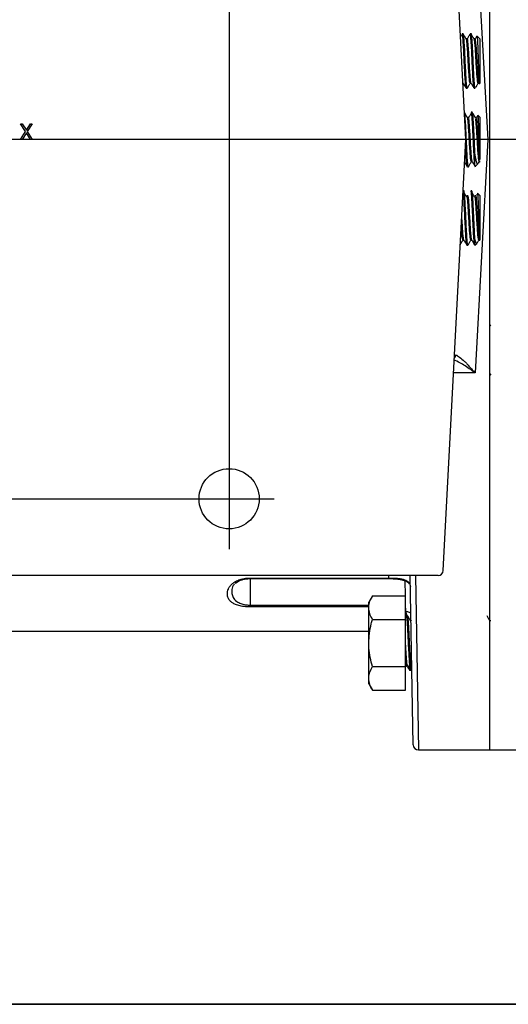
# Model space of a CAD drawing. Units: inches. Extents: x 0.8 to 23.2, y 0.3 to 17.7.
# Drawn here: x 8.8 to 10.2, y 0.4 to 3.3 of the extents above; entities that cross this region are included whole.
import ezdxf

# ---------------------------------------------------------------- set-up
doc = ezdxf.new("R2010")
doc.units = ezdxf.units.IN
doc.header["$MEASUREMENT"] = 0
doc.layers.add('BORDER', color=7, linetype='Continuous')
doc.layers.add('SLD-0', color=7, linetype='Continuous')

# ---------------------------------------------------------------- blocks, each defined once
blk = doc.blocks.new('SW_CENTERMARKSYMBOL_2')
at = {"layer": 'SLD-0', "color": 0}
for p, q in [((0, 0.05), (0, 0.1113)), ((-0.05, 0), (-1.1543, 0)), ((0, 0), (-0.025, 0)), ((0, 0), (0, 0.025)), ((0, 0), (0, -0.025)), ((0, 0), (0.025, 0)), ((0.05, 0), (0.1113, 0)), ((0, -0.05), (0, -2.2041))]:
    blk.add_line(p, q, dxfattribs=at)
blk = doc.blocks.new('SW_CENTERMARKSYMBOL_3')
at = {"layer": 'SLD-0', "color": 0}
for p, q in [((0, 0.05), (0, 2.2009)), ((-0.05, 0), (-0.1113, 0)), ((0, 0), (-0.025, 0)), ((0, 0), (0, 0.025)), ((0, 0), (0, -0.025)), ((0, 0), (0.025, 0)), ((0.05, 0), (1.1293, 0)), ((0, -0.05), (0, -0.1113))]:
    blk.add_line(p, q, dxfattribs=at)
blk = doc.blocks.new('SW_CENTERMARKSYMBOL_4')
at = {"layer": 'SLD-0', "color": 0}
blk.add_line((-0.05, 0), (-6.1216, 0), dxfattribs=at)

msp = doc.modelspace()

# ---------------------------------------------------------------- linework, layer by layer
at = {"color": 7, "linetype": 'Continuous', "lineweight": 25}
for p, q in [((10.12323, 1.16881), (10.12323, 4.66881)), ((10.05432, 2.91881), (9.98955, 4.15459)), ((10.08059, 3.58783), (10.1169, 2.91881)), ((10.04688, 3.22193), (10.04404, 3.22193)), ((10.0696, 3.22193), (10.06676, 3.22193)), ((10.05824, 3.20717), (10.0554, 3.20717)), ((10.08096, 3.20717), (10.07812, 3.20717)), ((10.09431, 3.20802), (10.08664, 3.21568)), ((10.09431, 3.20802), (10.09431, 3.07959)), ((10.04585, 3.08044), (10.04668, 3.08044)), ((10.06676, 3.08044), (10.06941, 3.08044)), ((10.08949, 3.08044), (10.09233, 3.08044)), ((10.09382, 3.0791), (10.09431, 3.07959)), ((10.0554, 3.06568), (10.05824, 3.06568)), ((10.07812, 3.06568), (10.0804, 3.06568)), ((10.08177, 3.06825), (10.0804, 3.06656)), ((10.0804, 3.06568), (10.08237, 3.06765)), ((10.0804, 3.06568), (10.0804, 3.06656)), ((10.07282, 2.99693), (10.06998, 2.99693)), ((10.06145, 2.98217), (10.05861, 2.98217)), ((10.08418, 2.98217), (10.08134, 2.98217)), ((10.08813, 2.98726), (10.08473, 2.98148)), ((10.09431, 2.98302), (10.08821, 2.98912)), ((10.09431, 2.98302), (10.09431, 2.86225)), ((8.7772, 2.91881), (8.79189, 2.94176)), ((8.77778, 2.96381), (8.78244, 2.96381)), ((8.79189, 2.94176), (8.77778, 2.96381)), ((8.79422, 2.93811), (8.78186, 2.91881)), ((8.78244, 2.96381), (8.79422, 2.9454)), ((8.79422, 2.9454), (8.806, 2.96381)), ((8.80658, 2.91881), (8.79422, 2.93811)), ((8.81066, 2.96381), (8.79656, 2.94176)), ((8.79656, 2.94176), (8.81124, 2.91881)), ((8.806, 2.96381), (8.81066, 2.96381)), ((8.78186, 2.91881), (8.7772, 2.91881)), ((8.81124, 2.91881), (8.80658, 2.91881)), ((9.98955, 1.68302), (10.05432, 2.91881)), ((10.1169, 2.91881), (10.08059, 2.24978)), ((10.06997, 2.85544), (10.07263, 2.85544)), ((10.0804, 2.84333), (10.0804, 2.87963)), ((10.09047, 2.85128), (10.09302, 2.85567)), ((10.0927, 2.85544), (10.09554, 2.85544)), ((10.05862, 2.84068), (10.06146, 2.84068)), ((10.06171, 2.84127), (10.0616, 2.84075)), ((10.0804, 2.84333), (10.081, 2.84202)), ((10.08137, 2.84165), (10.08964, 2.84993)), ((10.04877, 2.77193), (10.04662, 2.77193)), ((10.0715, 2.77193), (10.06866, 2.77193)), ((10.05986, 2.75696), (10.05702, 2.75696)), ((10.08259, 2.75696), (10.07975, 2.75696)), ((10.08643, 2.75918), (10.08666, 2.7622)), ((10.09431, 2.75802), (10.08752, 2.76481)), ((10.09431, 2.75802), (10.09431, 2.63006)), ((10.04593, 2.63044), (10.04862, 2.63044)), ((10.06866, 2.63044), (10.07134, 2.63044)), ((10.0804, 2.61568), (10.0804, 2.6327)), ((10.09139, 2.63044), (10.09423, 2.63044)), ((10.05729, 2.61568), (10.06013, 2.61568)), ((10.0604, 2.61658), (10.06021, 2.6157)), ((10.0804, 2.61568), (10.08626, 2.62155)), ((10.12623, 2.38373), (10.12323, 2.38889)), ((10.12323, 2.24688), (10.12543, 2.24308)), ((9.97457, 1.66881), (8.1837, 1.66881)), ((9.90336, 1.18354), (9.89489, 1.66881)), ((9.39518, 1.6472), (9.3937, 1.64598)), ((9.43557, 1.66157), (9.83348, 1.66157)), ((9.43557, 1.65994), (9.83348, 1.65994)), ((9.78646, 1.61056), (9.77599, 1.59243)), ((9.78646, 1.61056), (9.88146, 1.61056)), ((9.88146, 1.5429), (9.88146, 1.61056)), ((9.43557, 1.57845), (9.43557, 1.584)), ((9.77599, 1.57673), (9.77599, 1.59243)), ((9.77599, 1.47524), (9.77599, 1.57673)), ((9.88411, 1.55326), (9.88146, 1.54868)), ((9.88714, 1.55337), (9.8843, 1.55337)), ((9.78646, 1.5429), (9.88146, 1.5429)), ((9.88146, 1.40759), (9.88146, 1.5429)), ((9.89711, 1.5414), (9.89566, 1.5389)), ((9.89834, 1.53861), (9.89825, 1.53844)), ((10.12578, 1.53861), (10.1231, 1.53861)), ((8.34918, 1.50881), (9.77599, 1.50881)), ((9.77599, 1.37376), (9.77599, 1.47524)), ((9.8817, 1.4071), (9.88461, 1.41212)), ((9.8843, 1.41188), (9.88697, 1.41188)), ((9.78646, 1.40759), (9.88146, 1.40759)), ((9.88146, 1.33993), (9.88146, 1.40759)), ((9.89282, 1.39712), (9.89566, 1.39712)), ((9.89566, 1.39712), (9.89851, 1.39712)), ((9.89874, 1.3973), (9.89916, 1.39801)), ((9.77599, 1.35806), (9.77599, 1.37376)), ((9.77599, 1.35806), (9.78646, 1.33993)), ((9.78646, 1.33993), (9.88146, 1.33993)), ((9.91835, 1.16881), (10.12323, 1.16881)), ((10.12323, 1.16881), (10.24823, 1.16881))]:
    msp.add_line(p, q, dxfattribs=at)
at = {"color": 8, "linetype": 'Continuous', "lineweight": 25}
for p, q in [((10.08059, 2.24978), (10.01925, 2.24978)), ((9.83348, 1.66157), (9.83334, 1.66881)), ((9.9097, 1.66881), (9.91835, 1.16881)), ((9.43557, 1.66157), (9.43557, 1.65994)), ((9.43557, 1.65994), (9.43557, 1.584)), ((9.83348, 1.66157), (9.83348, 1.65994)), ((9.88109, 1.61056), (9.88039, 1.65417)), ((9.43557, 1.584), (9.77599, 1.584)), ((9.88182, 1.56497), (9.88146, 1.58756)), ((9.77599, 1.57845), (9.43557, 1.57845)), ((9.88633, 1.55337), (9.88182, 1.56497))]:
    msp.add_line(p, q, dxfattribs=at)
at = {"color": 7, "linetype": 'Continuous', "lineweight": 25, "flags": 128}
msp.add_lwpolyline([(9.89682, 1.55806), (9.89651, 1.55944), (9.89564, 1.56077), (9.89425, 1.56198), (9.89238, 1.56303), (9.89011, 1.56389), (9.88753, 1.56451), (9.88473, 1.56488), (9.88182, 1.56497)], dxfattribs=at)
at = {"color": 7, "linetype": 'Continuous', "lineweight": 25}
msp.add_circle((9.37557, 1.88881), 0.08625, dxfattribs=at)
at = {"color": 8, "linetype": 'Continuous', "lineweight": 25}
msp.add_arc((10.01074, 2.30323), 0.01526, 314.76421, 351.06516, dxfattribs=at)
at = {"color": 7, "linetype": 'Continuous', "lineweight": 25}
for centre, start, end in [((9.97457, 1.68381), 270, 357), ((9.91835, 1.18381), 181, 270.88829)]:
    msp.add_arc(centre, 0.015, start, end, dxfattribs=at)
for points, knots in [([(10.04352, 3.22122), (10.04209, 3.21876), (10.04055, 3.2161), (10.039, 3.21345), (10.03889, 3.21324)], [0, 0, 0, 0, 0.92374532, 1, 1, 1, 1]), ([(10.05515, 3.06739), (10.05492, 3.06735), (10.05421, 3.06721), (10.05318, 3.07959), (10.05169, 3.10203), (10.05021, 3.1316), (10.04893, 3.1628), (10.04738, 3.19128), (10.04601, 3.21181), (10.04492, 3.22214), (10.04423, 3.22083), (10.04404, 3.22045)], [0, 0, 0, 0, 0.0574113, 0.182417, 0.3114381, 0.4404592, 0.5654649, 0.6956137, 0.8224361, 0.9492585, 1, 1, 1, 1]), ([(10.05524, 3.20712), (10.05382, 3.20957), (10.05096, 3.21448), (10.04811, 3.21938), (10.04669, 3.22184)], [0, 0, 0, 0, 0.4999644, 1, 1, 1, 1]), ([(10.05824, 3.06716), (10.05793, 3.06703), (10.05713, 3.06668), (10.05602, 3.07948), (10.05453, 3.10206), (10.05305, 3.13159), (10.05177, 3.1628), (10.05022, 3.19128), (10.04885, 3.21181), (10.04776, 3.22214), (10.04707, 3.22083), (10.04688, 3.22045)], [0, 0, 0, 0, 0.0776983, 0.2000135, 0.3262577, 0.4525019, 0.5748172, 0.7021648, 0.8262577, 0.9503506, 1, 1, 1, 1]), ([(10.06625, 3.22122), (10.06482, 3.21876), (10.06197, 3.21385), (10.05911, 3.20894), (10.05768, 3.20649)], [0, 0, 0, 0, 0.5000566, 1, 1, 1, 1]), ([(10.07787, 3.06668), (10.07762, 3.06702), (10.07699, 3.06784), (10.07612, 3.07699), (10.07504, 3.09224), (10.07387, 3.11267), (10.07278, 3.1356), (10.0718, 3.1591), (10.07066, 3.18141), (10.06951, 3.20046), (10.06852, 3.21404), (10.06759, 3.22143), (10.06699, 3.22115), (10.06676, 3.22104)], [0, 0, 0, 0, 0.0661452, 0.1608027, 0.2581003, 0.3590116, 0.4564595, 0.5506059, 0.6497018, 0.7489067, 0.8441996, 0.9416048, 1, 1, 1, 1]), ([(10.07797, 3.20712), (10.07654, 3.20957), (10.07369, 3.21448), (10.07084, 3.21938), (10.06941, 3.22184)], [0, 0, 0, 0, 0.4999644, 1, 1, 1, 1]), ([(10.0804, 3.06656), (10.08009, 3.06801), (10.07948, 3.07087), (10.07867, 3.08093), (10.07774, 3.09464), (10.07677, 3.11177), (10.07584, 3.13071), (10.07503, 3.15029), (10.07427, 3.16632), (10.07367, 3.17773), (10.07336, 3.18338), (10.0732, 3.18614), (10.07316, 3.18685), (10.07315, 3.18704), (10.07315, 3.1871), (10.07283, 3.1926), (10.0722, 3.20248), (10.07138, 3.21377), (10.07049, 3.22032), (10.0698, 3.22288), (10.06945, 3.22171), (10.06942, 3.22159)], [0, 0, 0, 0, 0.08256891, 0.16268254, 0.2457701, 0.33020551, 0.41326367, 0.49336977, 0.57597262, 0.6182018, 0.64953306, 0.65758667, 0.65970915, 0.66029429, 0.66046783, 0.66056202, 0.74403832, 0.82436825, 0.90641768, 0.99070122, 1, 1, 1, 1]), ([(10.06676, 3.08164), (10.06645, 3.08153), (10.06565, 3.08125), (10.06454, 3.09163), (10.06306, 3.10995), (10.06157, 3.1339), (10.06029, 3.15922), (10.05874, 3.18231), (10.05738, 3.19896), (10.05628, 3.20734), (10.0556, 3.20627), (10.0554, 3.20597)], [0, 0, 0, 0, 0.0777552, 0.2000644, 0.3263114, 0.4525584, 0.5748675, 0.7022207, 0.8263114, 0.9504021, 1, 1, 1, 1]), ([(10.06928, 3.08188), (10.06908, 3.08186), (10.06839, 3.08179), (10.06738, 3.09175), (10.0659, 3.10992), (10.06441, 3.13391), (10.06313, 3.15921), (10.06159, 3.18231), (10.06022, 3.19896), (10.05912, 3.20734), (10.05844, 3.20627), (10.05824, 3.20597)], [0, 0, 0, 0, 0.0518603, 0.1775782, 0.3073438, 0.4371094, 0.5628273, 0.6937299, 0.821279, 0.9488282, 1, 1, 1, 1]), ([(10.08949, 3.08164), (10.08918, 3.08153), (10.08838, 3.08125), (10.08727, 3.09163), (10.08578, 3.10995), (10.0843, 3.1339), (10.08302, 3.15922), (10.08147, 3.18231), (10.0801, 3.19896), (10.07901, 3.20734), (10.07832, 3.20627), (10.07813, 3.20597)], [0, 0, 0, 0, 0.0777552, 0.2000644, 0.3263114, 0.4525584, 0.5748675, 0.7022207, 0.8263114, 0.9504021, 1, 1, 1, 1]), ([(10.08576, 3.21569), (10.08541, 3.21507), (10.08362, 3.21201), (10.08184, 3.20894), (10.08041, 3.20649)], [0, 0, 0, 0, 0.1995165, 1, 1, 1, 1]), ([(10.09233, 3.08165), (10.09202, 3.08154), (10.09122, 3.08125), (10.09011, 3.09163), (10.08862, 3.10995), (10.08714, 3.1339), (10.08586, 3.15922), (10.08431, 3.18231), (10.08294, 3.19896), (10.08185, 3.20734), (10.08116, 3.20627), (10.08097, 3.20597)], [0, 0, 0, 0, 0.0775689, 0.199878, 0.326125, 0.452372, 0.5746811, 0.7020343, 0.826125, 0.9502157, 1, 1, 1, 1]), ([(10.08616, 3.2152), (10.08633, 3.2151), (10.08677, 3.21485), (10.08742, 3.20532), (10.08818, 3.1888), (10.08902, 3.16717), (10.08978, 3.14347), (10.09052, 3.12028), (10.09136, 3.10031), (10.09214, 3.08604), (10.09276, 3.07856), (10.09321, 3.07929), (10.09337, 3.07955)], [0, 0, 0, 0, 0.0701113, 0.1829994, 0.2959439, 0.4050872, 0.5142304, 0.6234795, 0.7290845, 0.834483, 0.9399724, 1, 1, 1, 1]), ([(10.04656, 3.08188), (10.04635, 3.08165), (10.04602, 3.08126), (10.04572, 3.08399), (10.0456, 3.08506)], [0, 0, 0, 0, 0.6055467, 1, 1, 1, 1]), ([(10.04655, 3.08067), (10.04798, 3.0782), (10.05085, 3.07326), (10.05371, 3.06832), (10.05515, 3.06585)], [0, 0, 0, 0, 0.49982573, 1, 1, 1, 1]), ([(10.05858, 3.066), (10.06001, 3.06847), (10.06287, 3.07341), (10.06573, 3.07834), (10.06716, 3.08081)], [0, 0, 0, 0, 0.5001198, 1, 1, 1, 1]), ([(10.06928, 3.08067), (10.07071, 3.0782), (10.07358, 3.07326), (10.07644, 3.06832), (10.07787, 3.06585)], [0, 0, 0, 0, 0.4998257, 1, 1, 1, 1]), ([(10.08305, 3.06901), (10.0839, 3.07047), (10.08618, 3.07441), (10.08846, 3.07834), (10.08989, 3.08081)], [0, 0, 0, 0, 0.3727818, 1, 1, 1, 1]), ([(10.05949, 2.98044), (10.05807, 2.98285), (10.05522, 2.98768), (10.05236, 2.99253), (10.05094, 2.99495)], [0, 0, 0, 0, 0.4999643, 1, 1, 1, 1]), ([(10.06146, 2.84123), (10.06104, 2.84193), (10.06016, 2.84342), (10.05885, 2.85989), (10.0573, 2.88485), (10.05602, 2.9153), (10.05453, 2.94633), (10.05305, 2.97258), (10.05197, 2.98961), (10.05121, 2.99242), (10.05094, 2.99342)], [0, 0, 0, 0, 0.1198523, 0.2535812, 0.3908176, 0.5226308, 0.658678, 0.7947252, 0.9265384, 1, 1, 1, 1]), ([(10.07056, 2.99599), (10.06913, 2.99358), (10.06628, 2.98875), (10.06343, 2.9839), (10.06201, 2.98148)], [0, 0, 0, 0, 0.50002573, 1, 1, 1, 1]), ([(10.0804, 2.84333), (10.08007, 2.8459), (10.07941, 2.85118), (10.07826, 2.86701), (10.07711, 2.88712), (10.07612, 2.90997), (10.07504, 2.93367), (10.07387, 2.95625), (10.07278, 2.97524), (10.07181, 2.98888), (10.07081, 2.9964), (10.07021, 2.99615), (10.06998, 2.99606)], [0, 0, 0, 0, 0.1008645, 0.2072361, 0.313936, 0.4149734, 0.518829, 0.6265417, 0.7305577, 0.8310496, 0.9368246, 1, 1, 1, 1]), ([(10.0804, 2.87963), (10.08009, 2.88552), (10.07948, 2.89714), (10.07867, 2.91665), (10.07774, 2.93629), (10.07677, 2.9551), (10.07584, 2.97135), (10.07503, 2.98424), (10.07427, 2.99166), (10.07367, 2.99508), (10.07336, 2.99616), (10.0732, 2.99652), (10.07316, 2.9966), (10.07315, 2.99662), (10.07315, 2.99663), (10.07303, 2.99683), (10.07293, 2.9966), (10.07282, 2.99636)], [0, 0, 0, 0, 0.1197572, 0.2359532, 0.3564626, 0.4789269, 0.5993936, 0.7155787, 0.8353851, 0.8966339, 0.9420764, 0.9537573, 0.9568358, 0.9576844, 0.9579361, 0.9580727, 1, 1, 1, 1]), ([(10.08222, 2.98044), (10.0808, 2.98285), (10.07794, 2.98768), (10.07509, 2.99253), (10.07367, 2.99495)], [0, 0, 0, 0, 0.4999643, 1, 1, 1, 1]), ([(10.06998, 2.85581), (10.06956, 2.85641), (10.06868, 2.85769), (10.06737, 2.87102), (10.06582, 2.89126), (10.06454, 2.91596), (10.06306, 2.94113), (10.06157, 2.96241), (10.06051, 2.97616), (10.05975, 2.97842), (10.05949, 2.97921)], [0, 0, 0, 0, 0.1200888, 0.2541653, 0.3917668, 0.5239184, 0.6603248, 0.7967311, 0.9288827, 1, 1, 1, 1]), ([(10.07252, 2.85671), (10.07221, 2.85719), (10.07142, 2.8584), (10.07021, 2.87111), (10.06866, 2.89124), (10.06738, 2.91597), (10.0659, 2.9411), (10.06441, 2.9625), (10.06325, 2.97706), (10.06238, 2.97948), (10.062, 2.98053)], [0, 0, 0, 0, 0.0909015, 0.2248524, 0.3623249, 0.4943525, 0.630631, 0.7669095, 0.8989372, 1, 1, 1, 1]), ([(10.09271, 2.85581), (10.09229, 2.85641), (10.09141, 2.85769), (10.0901, 2.87102), (10.08855, 2.89126), (10.08727, 2.91596), (10.08578, 2.94113), (10.0843, 2.96241), (10.08323, 2.97616), (10.08248, 2.97842), (10.08222, 2.97921)], [0, 0, 0, 0, 0.1200888, 0.2541653, 0.3917668, 0.5239184, 0.6603248, 0.7967311, 0.9288827, 1, 1, 1, 1]), ([(10.09431, 2.85926), (10.09385, 2.86296), (10.09294, 2.87045), (10.09139, 2.89141), (10.09011, 2.91593), (10.08862, 2.94111), (10.08714, 2.9625), (10.08597, 2.97706), (10.08511, 2.97948), (10.08473, 2.98053)], [0, 0, 0, 0, 0.1473447, 0.2985632, 0.4437924, 0.5936975, 0.7436026, 0.8888318, 1, 1, 1, 1]), ([(10.0882, 2.98911), (10.0882, 2.98912), (10.08845, 2.99021), (10.08903, 2.98498), (10.08978, 2.97346), (10.09052, 2.95493), (10.09136, 2.93294), (10.09213, 2.90978), (10.09286, 2.88826), (10.09364, 2.87176), (10.09411, 2.86513), (10.09431, 2.86225)], [0, 0, 0, 0, 0.0006684, 0.1329784, 0.2652883, 0.3977264, 0.5257471, 0.6535174, 0.7813978, 0.9052004, 1, 1, 1, 1]), ([(10.1169, 2.91881), (10.11674, 2.91881), (10.11211, 2.91881), (10.10412, 2.91881), (10.09718, 2.91881), (10.09431, 2.91881)], [0, 0, 0, 0, 0.0203741, 0.5945125, 1, 1, 1, 1]), ([(10.05836, 2.84208), (10.05803, 2.8427), (10.05724, 2.84418), (10.05601, 2.86004), (10.05463, 2.88186), (10.05389, 2.89871), (10.05361, 2.90525)], [0, 0, 0, 0, 0.2102873, 0.5052558, 0.8079609, 1, 1, 1, 1]), ([(10.05091, 2.85372), (10.05196, 2.8519), (10.05444, 2.84762), (10.05692, 2.84334), (10.05835, 2.84087)], [0, 0, 0, 0, 0.4236457, 1, 1, 1, 1]), ([(10.06171, 2.84086), (10.06314, 2.84333), (10.066, 2.84827), (10.06886, 2.8532), (10.07029, 2.85567)], [0, 0, 0, 0, 0.50011756, 1, 1, 1, 1]), ([(10.0725, 2.85568), (10.07393, 2.85321), (10.07679, 2.84827), (10.07965, 2.84334), (10.08108, 2.84087)], [0, 0, 0, 0, 0.4998768, 1, 1, 1, 1]), ([(10.08937, 2.8502), (10.08919, 2.84985), (10.08802, 2.84754), (10.08622, 2.8509), (10.08342, 2.86019), (10.08146, 2.87277), (10.0804, 2.87963)], [0, 0, 0, 0, 0.0529916, 0.3477467, 0.6447581, 1, 1, 1, 1]), ([(10.05701, 2.61706), (10.05667, 2.61782), (10.05587, 2.61964), (10.05446, 2.63602), (10.05318, 2.66134), (10.05169, 2.6919), (10.05021, 2.72278), (10.04893, 2.74887), (10.04756, 2.76599), (10.04679, 2.7686), (10.0465, 2.76961)], [0, 0, 0, 0, 0.09901652, 0.23686058, 0.36925746, 0.50590714, 0.64255683, 0.7749537, 0.91279777, 1, 1, 1, 1]), ([(10.06013, 2.61601), (10.05971, 2.6169), (10.05881, 2.61875), (10.0573, 2.63594), (10.05602, 2.66135), (10.05453, 2.69193), (10.05305, 2.72265), (10.05177, 2.74937), (10.05022, 2.76629), (10.04929, 2.77364), (10.0488, 2.77171), (10.04877, 2.7716)], [0, 0, 0, 0, 0.1166321, 0.2439797, 0.366295, 0.4925392, 0.6187834, 0.7410986, 0.8684463, 0.9925392, 1, 1, 1, 1]), ([(10.07975, 2.61666), (10.07964, 2.61667), (10.07918, 2.61668), (10.07826, 2.62392), (10.07711, 2.63777), (10.07612, 2.65691), (10.07504, 2.67926), (10.07387, 2.70323), (10.07278, 2.72603), (10.0718, 2.7459), (10.07066, 2.76114), (10.06957, 2.77054), (10.06894, 2.77121), (10.06866, 2.77151)], [0, 0, 0, 0, 0.0330652, 0.133065, 0.2333736, 0.3283589, 0.4259934, 0.5272542, 0.6250396, 0.7195119, 0.818951, 0.9184995, 1, 1, 1, 1]), ([(10.0804, 2.6327), (10.08009, 2.63715), (10.07948, 2.64591), (10.07867, 2.66309), (10.07774, 2.68205), (10.07677, 2.70206), (10.07584, 2.72129), (10.07503, 2.73868), (10.07427, 2.7509), (10.07367, 2.75841), (10.07336, 2.76174), (10.0732, 2.76326), (10.07316, 2.76364), (10.07315, 2.76374), (10.07315, 2.76377), (10.07283, 2.76671), (10.07225, 2.771), (10.07173, 2.77143), (10.0715, 2.77163)], [0, 0, 0, 0, 0.1016737, 0.2003239, 0.3026362, 0.4066083, 0.5088844, 0.6075254, 0.7092408, 0.7612409, 0.7998216, 0.8097387, 0.8123522, 0.8130728, 0.8132865, 0.8134024, 0.9161934, 1, 1, 1, 1]), ([(10.05886, 2.75112), (10.05744, 2.75338), (10.05459, 2.75789), (10.05174, 2.76243), (10.05032, 2.7647)], [0, 0, 0, 0, 0.4999781, 1, 1, 1, 1]), ([(10.06866, 2.6307), (10.06823, 2.63142), (10.06734, 2.63292), (10.06582, 2.64687), (10.06454, 2.66748), (10.06306, 2.69231), (10.06157, 2.71712), (10.06031, 2.7387), (10.05934, 2.74689), (10.05885, 2.75094)], [0, 0, 0, 0, 0.1358459, 0.283755, 0.4258059, 0.5724304, 0.7190548, 0.8611058, 1, 1, 1, 1]), ([(10.07116, 2.63171), (10.07084, 2.63231), (10.07006, 2.63378), (10.06866, 2.64695), (10.06738, 2.66746), (10.0659, 2.69229), (10.06441, 2.71721), (10.06313, 2.73882), (10.06158, 2.7528), (10.06056, 2.75863), (10.05997, 2.75649), (10.05984, 2.75603)], [0, 0, 0, 0, 0.0872527, 0.2151211, 0.3379252, 0.464683, 0.5914409, 0.7142449, 0.8421134, 0.9667062, 1, 1, 1, 1]), ([(10.08159, 2.75112), (10.08017, 2.75338), (10.07732, 2.75789), (10.07447, 2.76243), (10.07304, 2.7647)], [0, 0, 0, 0, 0.4999781, 1, 1, 1, 1]), ([(10.09139, 2.6307), (10.09096, 2.63142), (10.09007, 2.63292), (10.08855, 2.64687), (10.08727, 2.66748), (10.08578, 2.69231), (10.0843, 2.71712), (10.08304, 2.7387), (10.08206, 2.74689), (10.08158, 2.75094)], [0, 0, 0, 0, 0.1358459, 0.283755, 0.4258059, 0.5724304, 0.7190548, 0.8611058, 1, 1, 1, 1]), ([(10.09431, 2.63046), (10.09385, 2.6312), (10.09294, 2.63271), (10.09139, 2.64685), (10.09011, 2.66749), (10.08862, 2.69228), (10.08714, 2.71721), (10.08586, 2.73882), (10.08431, 2.7528), (10.08328, 2.75863), (10.0827, 2.75649), (10.08257, 2.75603)], [0, 0, 0, 0, 0.120108, 0.2433737, 0.3617572, 0.4839523, 0.6061474, 0.724531, 0.8477967, 0.9679046, 1, 1, 1, 1]), ([(10.08736, 2.76464), (10.08738, 2.76473), (10.08766, 2.7658), (10.08817, 2.76011), (10.08902, 2.74757), (10.08978, 2.72846), (10.09052, 2.70596), (10.09136, 2.68257), (10.09213, 2.66097), (10.09286, 2.64369), (10.09364, 2.63307), (10.09411, 2.63097), (10.09431, 2.63006)], [0, 0, 0, 0, 0.0101721, 0.1294462, 0.2447062, 0.3599661, 0.4753378, 0.5868612, 0.6981665, 0.8095677, 0.9174167, 1, 1, 1, 1]), ([(10.04844, 2.63171), (10.04812, 2.63231), (10.04733, 2.63378), (10.04593, 2.64697), (10.04466, 2.6674), (10.04353, 2.68629), (10.04291, 2.69662), (10.04279, 2.69877)], [0, 0, 0, 0, 0.1752091, 0.4319775, 0.6785761, 0.9331142, 1, 1, 1, 1]), ([(10.04593, 2.6307), (10.0455, 2.63141), (10.04461, 2.63289), (10.04309, 2.64701), (10.04216, 2.66179), (10.04157, 2.67161), (10.04146, 2.67348)], [0, 0, 0, 0, 0.2959008, 0.618078, 0.9274948, 1, 1, 1, 1]), ([(10.03852, 2.61739), (10.03966, 2.61936), (10.04223, 2.6238), (10.04481, 2.62824), (10.04624, 2.63071)], [0, 0, 0, 0, 0.44424615, 1, 1, 1, 1]), ([(10.04845, 2.63073), (10.04988, 2.62826), (10.05274, 2.62332), (10.0556, 2.61838), (10.05703, 2.61591)], [0, 0, 0, 0, 0.4998658, 1, 1, 1, 1]), ([(10.06038, 2.6159), (10.06181, 2.61837), (10.06467, 2.62331), (10.06754, 2.62824), (10.06897, 2.63071)], [0, 0, 0, 0, 0.5001332, 1, 1, 1, 1]), ([(10.07118, 2.63073), (10.07261, 2.62826), (10.07547, 2.62332), (10.07833, 2.61838), (10.07976, 2.61591)], [0, 0, 0, 0, 0.4998658, 1, 1, 1, 1]), ([(10.08624, 2.62157), (10.08623, 2.62154), (10.08533, 2.61946), (10.08344, 2.62177), (10.08147, 2.62885), (10.0804, 2.6327)], [0, 0, 0, 0, 0.006356, 0.4588239, 1, 1, 1, 1]), ([(10.08724, 2.62303), (10.0873, 2.62312), (10.08878, 2.62568), (10.09026, 2.62824), (10.09169, 2.63071)], [0, 0, 0, 0, 0.0360813, 1, 1, 1, 1]), ([(10.02582, 2.30086), (10.02718, 2.30056), (10.02879, 2.29984), (10.03237, 2.29776), (10.03436, 2.29639), (10.04069, 2.29156), (10.04529, 2.28748), (10.05257, 2.28048), (10.05505, 2.278), (10.06005, 2.27286), (10.06257, 2.27018), (10.06765, 2.26466), (10.07021, 2.26181), (10.07409, 2.25739), (10.07538, 2.2559), (10.07798, 2.25287), (10.0793, 2.25132), (10.08059, 2.24978)], [0, 0, 0, 0, 0.125, 0.125, 0.25, 0.25, 0.5, 0.5, 0.625, 0.625, 0.75, 0.75, 0.875, 0.875, 0.9375, 0.9375, 1, 1, 1, 1]), ([(9.43557, 1.57845), (9.42964, 1.57845), (9.42394, 1.57879), (9.41293, 1.58015), (9.40796, 1.58112), (9.39893, 1.58354), (9.39507, 1.58495), (9.39003, 1.58729), (9.38846, 1.58812), (9.3856, 1.58982), (9.38431, 1.59069), (9.38075, 1.59338), (9.37883, 1.59526), (9.37566, 1.59918), (9.37443, 1.60121), (9.37158, 1.6074), (9.37076, 1.61168), (9.37076, 1.62055), (9.37159, 1.62517), (9.37444, 1.63214), (9.37566, 1.63447), (9.37882, 1.63913), (9.38077, 1.64148), (9.38552, 1.64602), (9.38832, 1.64822), (9.3934, 1.65136), (9.39522, 1.65237), (9.39912, 1.65428), (9.4012, 1.65518), (9.40566, 1.65685), (9.40806, 1.65763), (9.41306, 1.659), (9.41566, 1.65958), (9.42109, 1.66055), (9.42395, 1.66093), (9.4297, 1.66144), (9.43261, 1.66157), (9.43557, 1.66157)], [0, 0, 0, 0, 0.0625, 0.0625, 0.125, 0.125, 0.1875, 0.1875, 0.21875, 0.21875, 0.25, 0.25, 0.3125, 0.3125, 0.375, 0.375, 0.5, 0.5, 0.625, 0.625, 0.6875, 0.6875, 0.75, 0.75, 0.8125, 0.8125, 0.84375, 0.84375, 0.875, 0.875, 0.90625, 0.90625, 0.9375, 0.9375, 0.96875, 0.96875, 1, 1, 1, 1]), ([(9.39352, 1.64627), (9.39449, 1.64722), (9.39674, 1.6494), (9.40241, 1.65285), (9.41008, 1.65612), (9.41899, 1.65847), (9.42768, 1.65981), (9.4333, 1.6598), (9.43557, 1.65979)], [0, 0, 0, 0, 0.15944086, 0.36717979, 0.55580417, 0.72780918, 0.88980962, 1, 1, 1, 1]), ([(9.83348, 1.66157), (9.83593, 1.66156), (9.83833, 1.66154), (9.84302, 1.66147), (9.84532, 1.66141), (9.85201, 1.66117), (9.85601, 1.66093), (9.86158, 1.66039), (9.86337, 1.66017), (9.86675, 1.65968), (9.86836, 1.65941), (9.87298, 1.65847), (9.87578, 1.65771), (9.88092, 1.65582), (9.88323, 1.6547), (9.88731, 1.65209), (9.88909, 1.6506), (9.89134, 1.64801), (9.89201, 1.64709), (9.89319, 1.64515), (9.89369, 1.64413), (9.89494, 1.6409), (9.89541, 1.63853), (9.89546, 1.63591)], [0, 0, 0, 0, 0.0625, 0.0625, 0.125, 0.125, 0.25, 0.25, 0.3125, 0.3125, 0.375, 0.375, 0.5, 0.5, 0.625, 0.625, 0.75, 0.75, 0.8125, 0.8125, 0.875, 0.875, 1, 1, 1, 1]), ([(9.83418, 1.65988), (9.83543, 1.65989), (9.84043, 1.65995), (9.84912, 1.65952), (9.85956, 1.65859), (9.86922, 1.65699), (9.878, 1.65461), (9.88527, 1.65136), (9.89004, 1.64808), (9.89153, 1.6459), (9.89206, 1.64512)], [0, 0, 0, 0, 0.0404725, 0.1627597, 0.2881174, 0.4223097, 0.5702152, 0.7323902, 0.9052518, 1, 1, 1, 1]), ([(9.77599, 1.57673), (9.776, 1.57753), (9.7761, 1.58361), (9.77838, 1.59506), (9.78375, 1.60536), (9.78646, 1.61056)], [0, 0, 0, 0, 0.0700984, 0.5307887, 1, 1, 1, 1]), ([(9.78646, 1.5429), (9.78353, 1.5484), (9.77763, 1.55949), (9.77654, 1.57095), (9.77599, 1.57673)], [0, 0, 0, 0, 0.495458, 1, 1, 1, 1]), ([(9.89533, 1.39861), (9.89517, 1.39865), (9.89457, 1.39879), (9.89353, 1.4092), (9.89225, 1.42826), (9.89098, 1.45378), (9.88967, 1.48183), (9.88841, 1.50909), (9.8871, 1.53204), (9.88588, 1.54727), (9.88491, 1.55394), (9.8844, 1.55286), (9.8843, 1.55265)], [0, 0, 0, 0, 0.04576021, 0.16269456, 0.27906363, 0.39543083, 0.51236687, 0.62838175, 0.74557599, 0.85854966, 0.97267606, 1, 1, 1, 1]), ([(9.89597, 1.53837), (9.89454, 1.54084), (9.89167, 1.54578), (9.88881, 1.55072), (9.88738, 1.55319)], [0, 0, 0, 0, 0.4998432, 1, 1, 1, 1]), ([(9.77599, 1.47524), (9.77636, 1.48446), (9.77712, 1.50305), (9.78168, 1.52557), (9.78531, 1.53875), (9.78646, 1.5429)], [0, 0, 0, 0, 0.402593, 0.8115575, 1, 1, 1, 1]), ([(9.89851, 1.39819), (9.89837, 1.39789), (9.89781, 1.39667), (9.89678, 1.40458), (9.89553, 1.42111), (9.89421, 1.44505), (9.89295, 1.47262), (9.89166, 1.50051), (9.89036, 1.52536), (9.8891, 1.54348), (9.88799, 1.55304), (9.88736, 1.55237), (9.88714, 1.55215)], [0, 0, 0, 0, 0.036465, 0.1502539, 0.2628519, 0.3765436, 0.489366, 0.602579, 0.7159167, 0.8286698, 0.9424123, 1, 1, 1, 1]), ([(9.89727, 1.53204), (9.89709, 1.53348), (9.89666, 1.53701), (9.89623, 1.53727), (9.89598, 1.53742)], [0, 0, 0, 0, 0.4102472, 1, 1, 1, 1]), ([(10.12324, 1.53837), (10.12181, 1.54084), (10.11903, 1.54563), (10.11626, 1.55042), (10.11492, 1.55274)], [0, 0, 0, 0, 0.5155577, 1, 1, 1, 1]), ([(9.78646, 1.40759), (9.78417, 1.41624), (9.77958, 1.43364), (9.77641, 1.4564), (9.7761, 1.47034), (9.77599, 1.47524)], [0, 0, 0, 0, 0.3909407, 0.785831, 1, 1, 1, 1]), ([(9.88675, 1.41232), (9.88675, 1.41231), (9.88631, 1.41182), (9.88541, 1.41817), (9.88417, 1.43128), (9.88285, 1.45076), (9.88197, 1.46639), (9.8815, 1.47454), (9.88146, 1.47524)], [0, 0, 0, 0, 0.0040559, 0.2485399, 0.4904596, 0.7347344, 0.9771372, 1, 1, 1, 1]), ([(9.8843, 1.41275), (9.88417, 1.41251), (9.8836, 1.41153), (9.88262, 1.4174), (9.88183, 1.42634), (9.88146, 1.43053)], [0, 0, 0, 0, 0.1456054, 0.59950187, 1, 1, 1, 1]), ([(9.88676, 1.41225), (9.88819, 1.40978), (9.89105, 1.40485), (9.89391, 1.39991), (9.89534, 1.39744)], [0, 0, 0, 0, 0.4998608, 1, 1, 1, 1]), ([(9.77599, 1.37376), (9.776, 1.37456), (9.7761, 1.38063), (9.77838, 1.39208), (9.78375, 1.40239), (9.78646, 1.40759)], [0, 0, 0, 0, 0.0700984, 0.5307887, 1, 1, 1, 1]), ([(9.8843, 1.41159), (9.8856, 1.40934), (9.88834, 1.40462), (9.89107, 1.39991), (9.8925, 1.39744)], [0, 0, 0, 0, 0.4763589, 1, 1, 1, 1]), ([(9.89249, 1.39819), (9.89241, 1.39809), (9.89204, 1.39762), (9.89167, 1.40136), (9.89138, 1.40428)], [0, 0, 0, 0, 0.2156226, 1, 1, 1, 1]), ([(9.78646, 1.33993), (9.78353, 1.34542), (9.77763, 1.35651), (9.77654, 1.36797), (9.77599, 1.37376)], [0, 0, 0, 0, 0.49545796, 1, 1, 1, 1])]:
    msp.add_open_spline(points, degree=3, knots=knots, dxfattribs=at)
msp.add_open_spline([(10.02202, 2.30261), (10.02199, 2.302), (10.02323, 2.30142), (10.02582, 2.30086)], degree=3, dxfattribs=at)
at = {"color": 8, "linetype": 'Continuous', "lineweight": 25}
for points, knots in [([(10.08059, 2.24978), (10.08054, 2.24982), (10.07909, 2.25093), (10.07227, 2.25609), (10.06011, 2.26481), (10.04238, 2.27604), (10.02815, 2.2843), (10.02207, 2.28574), (10.02115, 2.28596)], [0, 0, 0, 0, 0.0020974, 0.0680143, 0.3185071, 0.5687851, 0.9349151, 1, 1, 1, 1]), ([(9.39104, 1.64379), (9.39093, 1.6437), (9.38506, 1.6389), (9.38378, 1.62976), (9.38286, 1.61705), (9.38662, 1.60536), (9.39463, 1.5952), (9.40759, 1.58828), (9.42051, 1.58497), (9.43, 1.58405), (9.43475, 1.58401), (9.43557, 1.584)], [0, 0, 0, 0, 0.0046631, 0.2319292, 0.3952603, 0.5583554, 0.7310956, 0.8409092, 0.9211679, 0.9863634, 1, 1, 1, 1])]:
    msp.add_open_spline(points, degree=3, knots=knots, dxfattribs=at)
at = {"layer": 'BORDER', "color": 7, "lineweight": 35}
msp.add_line((23.09533, 0.4392), (0.79533, 0.4392), dxfattribs=at)

# ---------------------------------------------------------------- block references
at = {"layer": 'SLD-0'}
for name, p in [('SW_CENTERMARKSYMBOL_4', (11.28823, 2.91881)), ('SW_CENTERMARKSYMBOL_3', (8.37557, 1.88881)), ('SW_CENTERMARKSYMBOL_2', (9.37557, 3.94881))]:
    msp.add_blockref(name, p, dxfattribs=at)

doc.saveas('drawing.dxf')
